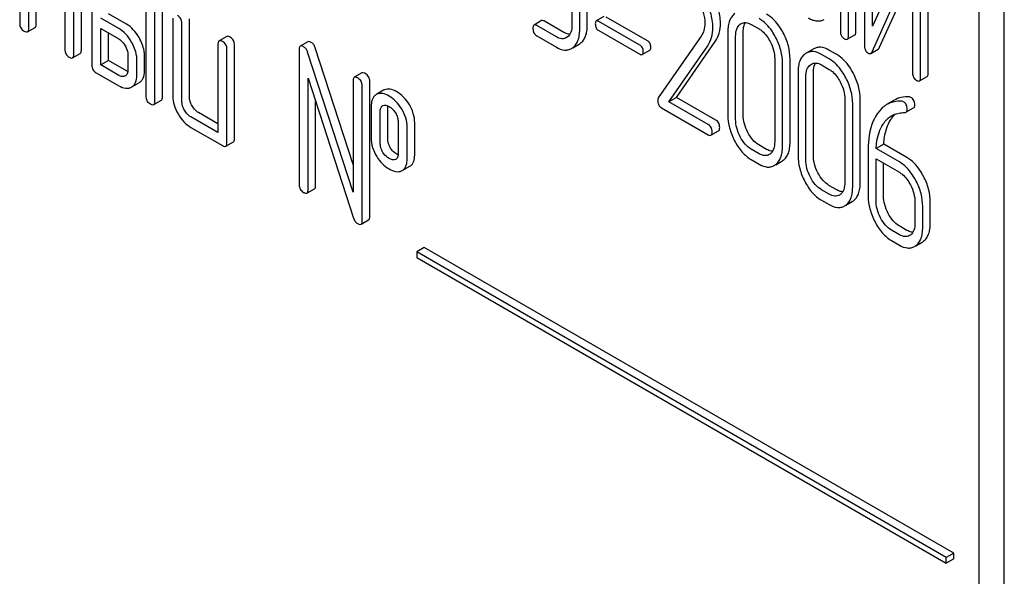
# Model space of a CAD drawing. Units: millimetres. Extents: x 0 to 4200, y -3 to 2970.
# Drawn here: x 2964 to 2992, y 2039 to 2054 of the extents above; entities that cross this region are included whole.
import ezdxf

# ---------------------------------------------------------------- set-up
doc = ezdxf.new("R2010")
doc.units = ezdxf.units.MM
doc.header["$LTSCALE"] = 231
doc.layers.get('0').update_dxf_attribs({"linetype": 'CONTINUOUS'})

msp = doc.modelspace()

# ---------------------------------------------------------------- linework, layer by layer
at = {"color": 7, "linetype": 'Continuous'}
for p, q in [((2991.523, 1955.729), (2991.523, 2078.204)), ((2990.816, 1955.321), (2990.816, 2077.796)), ((2986.926, 2057.608), (2986.926, 2053.814)), ((2987.151, 2053.685), (2987.151, 2057.478)), ((2987.363, 2053.807), (2987.363, 2057.601)), ((2987.601, 2057.221), (2987.601, 2053.425)), ((2987.826, 2053.957), (2987.826, 2057.092)), ((2963.914, 2056.663), (2963.914, 2054.036)), ((2988.962, 2056.497), (2987.826, 2053.957)), ((2989.176, 2052.516), (2989.176, 2056.312)), ((2989.388, 2052.638), (2989.388, 2056.435)), ((2965.431, 2053.161), (2965.431, 2055.787)), ((2965.643, 2053.283), (2965.643, 2055.91)), ((2987.815, 2053.24), (2988.951, 2055.78)), ((2988.951, 2055.78), (2988.951, 2052.646)), ((2965.936, 2055.495), (2965.936, 2052.869)), ((2988.027, 2053.363), (2988.951, 2055.428)), ((2964.167, 2053.89), (2964.167, 2055.058)), ((2964.379, 2054.013), (2964.379, 2054.935)), ((2965.178, 2054.474), (2965.178, 2053.307)), ((2967.452, 2054.62), (2967.452, 2051.994)), ((2967.705, 2051.848), (2967.705, 2054.474)), ((2967.917, 2051.97), (2967.917, 2054.596)), ((2979.399, 2054.574), (2979.399, 2053.991)), ((2979.618, 2053.865), (2979.618, 2054.448)), ((2979.83, 2053.987), (2979.83, 2054.571)), ((2966.694, 2053.89), (2966.189, 2054.182)), ((2966.906, 2054.013), (2966.401, 2054.305)), ((2968.21, 2054.182), (2968.21, 2051.994)), ((2968.675, 2051.97), (2968.675, 2054.159)), ((2978.55, 2054.111), (2978.337, 2053.989)), ((2979.174, 2053.782), (2978.628, 2054.098)), ((2980.295, 2054.225), (2980.082, 2054.103)), ((2981.303, 2053.426), (2980.151, 2054.091)), ((2981.515, 2053.548), (2980.363, 2054.213)), ((2964.136, 2053.799), (2964.348, 2053.921)), ((2966.189, 2052.869), (2966.189, 2053.89)), ((2966.189, 2053.89), (2966.694, 2053.599)), ((2968.463, 2051.848), (2968.463, 2054.036)), ((2978.962, 2053.66), (2978.415, 2053.975)), ((2980.151, 2053.834), (2981.303, 2053.169)), ((2983.771, 2053.801), (2983.771, 2051.467)), ((2984.119, 2054.012), (2984.145, 2054.03)), ((2984.202, 2051.463), (2984.202, 2053.797)), ((2984.427, 2054.006), (2984.646, 2053.88)), ((2966.401, 2052.991), (2966.401, 2053.768)), ((2969.718, 2053.667), (2969.506, 2053.544)), ((2971.992, 2053.521), (2971.78, 2053.398)), ((2978.415, 2053.683), (2978.962, 2053.368)), ((2979.27, 2053.651), (2979.245, 2053.634)), ((2983.021, 2053.677), (2981.821, 2051.945)), ((2982.331, 2051.96), (2983.417, 2053.53)), ((2983.99, 2051.34), (2983.99, 2053.675)), ((2987.12, 2053.589), (2987.332, 2053.711)), ((2969.474, 2053.453), (2969.474, 2050.972)), ((2969.727, 2050.68), (2969.727, 2053.307)), ((2969.939, 2050.803), (2969.939, 2053.429)), ((2971.749, 2053.307), (2971.749, 2049.513)), ((2973.265, 2050.076), (2972.201, 2053.352)), ((2979.427, 2053.352), (2979.6, 2053.451)), ((2981.372, 2053.157), (2981.584, 2053.279)), ((2982.119, 2051.837), (2983.205, 2053.407)), ((2986.182, 2053.321), (2985.97, 2053.199)), ((2986.825, 2053.158), (2986.607, 2053.285)), ((2987.776, 2053.191), (2987.989, 2053.314)), ((2965.399, 2053.069), (2965.611, 2053.192)), ((2966.401, 2052.991), (2966.189, 2052.869)), ((2966.906, 2052.7), (2966.401, 2052.991)), ((2966.947, 2053.161), (2966.947, 2052.723)), ((2967.2, 2052.577), (2967.2, 2053.015)), ((2967.412, 2052.7), (2967.412, 2053.137)), ((2973.265, 2049.3), (2971.989, 2053.229)), ((2985.085, 2053.043), (2985.085, 2050.708)), ((2985.516, 2050.704), (2985.516, 2053.039)), ((2986.613, 2053.036), (2986.394, 2053.162)), ((2966.694, 2052.577), (2966.189, 2052.869)), ((2985.304, 2050.582), (2985.304, 2052.916)), ((2986.086, 2052.876), (2986.113, 2052.894)), ((2986.394, 2052.87), (2986.613, 2052.744)), ((2966.062, 2052.65), (2966.694, 2052.285)), ((2972.001, 2049.367), (2972.001, 2052.498)), ((2972.001, 2052.498), (2973.278, 2048.569)), ((2973.265, 2052.431), (2973.265, 2049.3)), ((2973.508, 2052.645), (2973.296, 2052.523)), ((2985.739, 2052.665), (2985.739, 2050.331)), ((2985.957, 2050.205), (2985.957, 2052.539)), ((2986.169, 2050.327), (2986.169, 2052.662)), ((2989.144, 2052.42), (2989.356, 2052.543)), ((2967.263, 2052.371), (2967.051, 2052.249)), ((2973.518, 2048.492), (2973.518, 2052.285)), ((2973.73, 2048.614), (2973.73, 2052.408)), ((2974.118, 2052.158), (2973.926, 2052.048)), ((2974.139, 2052.169), (2974.118, 2052.158)), ((2967.674, 2051.756), (2967.886, 2051.879)), ((2973.927, 2052.047), (2973.906, 2052.036)), ((2982.331, 2051.96), (2982.119, 2051.837)), ((2983.432, 2051.323), (2982.331, 2051.96)), ((2987.052, 2051.907), (2987.052, 2049.572)), ((2987.483, 2049.569), (2987.483, 2051.903)), ((2988.436, 2051.878), (2988.224, 2051.756)), ((2972.213, 2049.49), (2972.213, 2051.845)), ((2973.77, 2051.702), (2973.77, 2050.826)), ((2974.089, 2051.725), (2974.101, 2051.73)), ((2974.235, 2050.803), (2974.235, 2051.678)), ((2981.913, 2051.664), (2983.22, 2050.909)), ((2983.22, 2051.201), (2982.119, 2051.837)), ((2987.271, 2049.446), (2987.271, 2051.781)), ((2988.764, 2051.543), (2988.976, 2051.666)), ((2969.474, 2050.972), (2968.716, 2051.41)), ((2969.474, 2051.217), (2968.928, 2051.532)), ((2974.023, 2050.68), (2974.023, 2051.556)), ((2968.716, 2051.118), (2969.6, 2050.607)), ((2974.526, 2051.266), (2974.526, 2050.39)), ((2974.779, 2050.244), (2974.779, 2051.12)), ((2974.991, 2050.367), (2974.991, 2051.242)), ((2983.298, 2050.895), (2983.511, 2051.018)), ((2969.695, 2050.589), (2969.908, 2050.711)), ((2984.646, 2050.378), (2984.427, 2050.504)), ((2984.858, 2050.501), (2984.639, 2050.627)), ((2987.706, 2050.493), (2987.706, 2049.195)), ((2988.141, 2050.648), (2987.929, 2050.525)), ((2988.58, 2050.149), (2987.929, 2050.525)), ((2988.793, 2050.272), (2988.141, 2050.648)), ((2974.459, 2050.223), (2974.45, 2050.218)), ((2984.427, 2050.213), (2984.646, 2050.086)), ((2984.955, 2050.369), (2984.931, 2050.353)), ((2987.925, 2049.069), (2987.925, 2050.236)), ((2987.925, 2050.236), (2988.58, 2049.857)), ((2974.643, 2049.907), (2974.855, 2050.029)), ((2985.112, 2050.07), (2985.286, 2050.171)), ((2988.137, 2049.191), (2988.137, 2050.113)), ((2974.622, 2049.896), (2974.643, 2049.907)), ((2971.97, 2049.276), (2972.182, 2049.398)), ((2986.825, 2049.365), (2986.607, 2049.491)), ((2986.613, 2049.242), (2986.394, 2049.368)), ((2986.923, 2049.233), (2986.899, 2049.217)), ((2986.394, 2049.077), (2986.613, 2048.95)), ((2987.079, 2048.934), (2987.254, 2049.035)), ((2989.018, 2049.021), (2989.018, 2048.438)), ((2989.236, 2048.311), (2989.236, 2048.895)), ((2989.448, 2048.434), (2989.448, 2049.018)), ((2973.486, 2048.4), (2973.698, 2048.523)), ((2988.793, 2048.229), (2988.574, 2048.355)), ((2988.58, 2048.106), (2988.362, 2048.233)), ((2988.889, 2048.098), (2988.863, 2048.081)), ((2975.259, 2047.749), (2975.047, 2047.626)), ((2990.108, 2039.176), (2975.259, 2047.749)), ((2988.362, 2047.941), (2988.58, 2047.815)), ((2989.045, 2047.798), (2989.218, 2047.898)), ((2975.047, 2047.626), (2975.047, 2047.463)), ((2989.896, 2039.053), (2975.047, 2047.626)), ((2975.047, 2047.463), (2989.896, 2038.89)), ((2990.108, 2039.176), (2989.896, 2039.053)), ((2990.108, 2039.012), (2990.108, 2039.176)), ((2989.896, 2038.89), (2989.896, 2039.053)), ((2990.108, 2039.012), (2989.896, 2038.89))]:
    msp.add_line(p, q, dxfattribs=at)
for centre, radius, start, end in [((2979.205, 2053.645), 0.365, 300.0742, 307.2144), ((2979.417, 2053.767), 0.365, 300.0742, 307.2144), ((2986.157, 2052.875), 0.374, 120.0754, 127.2159), ((2974.406, 2050.316), 0.107, 299.9809, 311.6899), ((2984.886, 2050.372), 0.374, 300.0684, 306.7918), ((2985.099, 2050.495), 0.374, 300.0684, 306.7918), ((2986.854, 2049.236), 0.374, 300.0684, 306.7923), ((2987.066, 2049.359), 0.374, 300.0684, 306.7923), ((2988.823, 2048.092), 0.365, 300.0742, 307.2144), ((2989.035, 2048.214), 0.365, 300.0742, 307.2144)]:
    msp.add_arc(centre, radius, start, end, dxfattribs=at)
for points, knots in [([(2983.564, 2054.04), (2983.564, 2054.183), (2983.512, 2054.487), (2983.385, 2054.764), (2983.305, 2054.904)], [0, 0, 0, 0, 0.470161, 1, 1, 1, 1]), ([(2982.942, 2054.655), (2982.999, 2054.557), (2983.091, 2054.359), (2983.126, 2054.142), (2983.126, 2054.039)], [0, 0, 0, 0, 0.526529, 1, 1, 1, 1]), ([(2983.351, 2053.918), (2983.351, 2054.06), (2983.3, 2054.364), (2983.173, 2054.642), (2983.093, 2054.781)], [0, 0, 0, 0, 0.470161, 1, 1, 1, 1]), ([(2968.463, 2054.036), (2968.463, 2054.08), (2968.444, 2054.171), (2968.375, 2054.233), (2968.337, 2054.255)], [0, 0, 0, 0, 0.500002, 1, 1, 1, 1]), ([(2978.628, 2054.098), (2978.62, 2054.102), (2978.597, 2054.114), (2978.565, 2054.12), (2978.55, 2054.111)], [0, 0, 0, 0, 0.332612, 1, 1, 1, 1]), ([(2980.082, 2054.103), (2980.072, 2054.097), (2980.056, 2054.067), (2980.055, 2054.036), (2980.055, 2054.018)], [0, 0, 0, 0, 0.390709, 1, 1, 1, 1]), ([(2980.151, 2054.091), (2980.144, 2054.095), (2980.124, 2054.105), (2980.096, 2054.111), (2980.082, 2054.103)], [0, 0, 0, 0, 0.332927, 1, 1, 1, 1]), ([(2983.964, 2054.309), (2983.931, 2054.284), (2983.872, 2054.223), (2983.812, 2054.105), (2983.777, 2053.961), (2983.771, 2053.857), (2983.771, 2053.801)], [0, 0, 0, 0, 0.215727, 0.444856, 0.702789, 1, 1, 1, 1]), ([(2985.111, 2053.646), (2985.08, 2053.704), (2984.961, 2053.907), (2984.792, 2054.087), (2984.646, 2054.172)], [0, 0, 0, 0, 0.280497, 1, 1, 1, 1]), ([(2985.323, 2053.768), (2985.292, 2053.827), (2985.173, 2054.029), (2985.005, 2054.209), (2984.858, 2054.294)], [0, 0, 0, 0, 0.280497, 1, 1, 1, 1]), ([(2986.027, 2054.188), (2986.066, 2054.165), (2986.144, 2054.127), (2986.263, 2054.098), (2986.375, 2054.103), (2986.443, 2054.13), (2986.473, 2054.147)], [0, 0, 0, 0, 0.292659, 0.545689, 0.774514, 1, 1, 1, 1]), ([(2963.914, 2054.036), (2963.914, 2053.992), (2963.932, 2053.901), (2964.003, 2053.839), (2964.041, 2053.817)], [0, 0, 0, 0, 0.499999, 1, 1, 1, 1]), ([(2964.041, 2053.817), (2964.05, 2053.812), (2964.078, 2053.797), (2964.117, 2053.788), (2964.136, 2053.799)], [0, 0, 0, 0, 0.335828, 1, 1, 1, 1]), ([(2964.136, 2053.799), (2964.141, 2053.802), (2964.154, 2053.814), (2964.165, 2053.847), (2964.167, 2053.874), (2964.167, 2053.89)], [0, 0, 0, 0, 0.184387, 0.52587, 1, 1, 1, 1]), ([(2964.348, 2053.921), (2964.353, 2053.924), (2964.366, 2053.937), (2964.377, 2053.97), (2964.379, 2053.997), (2964.379, 2054.013)], [0, 0, 0, 0, 0.184387, 0.52587, 1, 1, 1, 1]), ([(2967.05, 2053.512), (2967.004, 2053.592), (2966.903, 2053.736), (2966.766, 2053.849), (2966.694, 2053.89)], [0, 0, 0, 0, 0.526988, 1, 1, 1, 1]), ([(2967.262, 2053.635), (2967.216, 2053.714), (2967.115, 2053.859), (2966.978, 2053.972), (2966.906, 2054.013)], [0, 0, 0, 0, 0.526988, 1, 1, 1, 1]), ([(2978.337, 2053.989), (2978.326, 2053.982), (2978.307, 2053.948), (2978.306, 2053.913), (2978.306, 2053.892)], [0, 0, 0, 0, 0.390594, 1, 1, 1, 1]), ([(2978.306, 2053.892), (2978.306, 2053.849), (2978.319, 2053.764), (2978.382, 2053.703), (2978.415, 2053.683)], [0, 0, 0, 0, 0.522635, 1, 1, 1, 1]), ([(2978.415, 2053.975), (2978.408, 2053.98), (2978.384, 2053.992), (2978.353, 2053.998), (2978.337, 2053.989)], [0, 0, 0, 0, 0.332612, 1, 1, 1, 1]), ([(2979.399, 2053.991), (2979.399, 2053.922), (2979.388, 2053.795), (2979.315, 2053.685), (2979.27, 2053.651)], [0, 0, 0, 0, 0.55014, 1, 1, 1, 1]), ([(2979.425, 2053.354), (2979.457, 2053.378), (2979.516, 2053.439), (2979.576, 2053.557), (2979.611, 2053.702), (2979.618, 2053.808), (2979.618, 2053.865)], [0, 0, 0, 0, 0.21218, 0.439822, 0.698637, 1, 1, 1, 1]), ([(2979.638, 2053.477), (2979.669, 2053.501), (2979.728, 2053.561), (2979.788, 2053.68), (2979.824, 2053.825), (2979.83, 2053.93), (2979.83, 2053.987)], [0, 0, 0, 0, 0.21218, 0.439822, 0.698637, 1, 1, 1, 1]), ([(2980.055, 2054.018), (2980.055, 2053.98), (2980.066, 2053.905), (2980.121, 2053.851), (2980.151, 2053.834)], [0, 0, 0, 0, 0.522679, 1, 1, 1, 1]), ([(2983.126, 2054.039), (2983.126, 2053.971), (2983.111, 2053.842), (2983.055, 2053.725), (2983.021, 2053.677)], [0, 0, 0, 0, 0.536982, 1, 1, 1, 1]), ([(2983.205, 2053.407), (2983.253, 2053.478), (2983.331, 2053.644), (2983.351, 2053.824), (2983.351, 2053.918)], [0, 0, 0, 0, 0.477614, 1, 1, 1, 1]), ([(2983.417, 2053.53), (2983.466, 2053.6), (2983.543, 2053.766), (2983.564, 2053.947), (2983.564, 2054.04)], [0, 0, 0, 0, 0.477614, 1, 1, 1, 1]), ([(2983.99, 2053.675), (2983.99, 2053.743), (2984.001, 2053.869), (2984.074, 2053.978), (2984.119, 2054.012)], [0, 0, 0, 0, 0.550064, 1, 1, 1, 1]), ([(2984.145, 2054.03), (2984.183, 2054.052), (2984.286, 2054.073), (2984.38, 2054.033), (2984.427, 2054.006)], [0, 0, 0, 0, 0.448542, 1, 1, 1, 1]), ([(2984.202, 2053.797), (2984.202, 2053.823), (2984.206, 2053.913), (2984.229, 2054.005), (2984.263, 2054.059)], [0, 0, 0, 0, 0.286894, 1, 1, 1, 1]), ([(2984.646, 2053.88), (2984.677, 2053.862), (2984.806, 2053.77), (2984.899, 2053.636), (2984.955, 2053.528)], [0, 0, 0, 0, 0.228231, 1, 1, 1, 1]), ([(2986.926, 2053.814), (2986.926, 2053.771), (2986.94, 2053.685), (2987.004, 2053.624), (2987.039, 2053.604)], [0, 0, 0, 0, 0.518204, 1, 1, 1, 1]), ([(2987.332, 2053.711), (2987.338, 2053.715), (2987.351, 2053.728), (2987.362, 2053.762), (2987.363, 2053.79), (2987.363, 2053.807)], [0, 0, 0, 0, 0.178538, 0.518941, 1, 1, 1, 1]), ([(2966.694, 2053.599), (2966.711, 2053.589), (2966.783, 2053.539), (2966.837, 2053.467), (2966.871, 2053.409)], [0, 0, 0, 0, 0.228476, 1, 1, 1, 1]), ([(2967.412, 2053.137), (2967.412, 2053.177), (2967.397, 2053.352), (2967.329, 2053.518), (2967.262, 2053.635)], [0, 0, 0, 0, 0.229864, 1, 1, 1, 1]), ([(2969.506, 2053.544), (2969.5, 2053.541), (2969.476, 2053.517), (2969.474, 2053.48), (2969.474, 2053.453)], [0, 0, 0, 0, 0.188255, 1, 1, 1, 1]), ([(2969.6, 2053.526), (2969.591, 2053.531), (2969.563, 2053.546), (2969.524, 2053.555), (2969.506, 2053.544)], [0, 0, 0, 0, 0.339156, 1, 1, 1, 1]), ([(2969.727, 2053.307), (2969.727, 2053.351), (2969.707, 2053.441), (2969.638, 2053.504), (2969.6, 2053.526)], [0, 0, 0, 0, 0.500002, 1, 1, 1, 1]), ([(2969.813, 2053.648), (2969.803, 2053.654), (2969.775, 2053.669), (2969.736, 2053.677), (2969.718, 2053.667)], [0, 0, 0, 0, 0.339156, 1, 1, 1, 1]), ([(2969.939, 2053.429), (2969.939, 2053.473), (2969.919, 2053.564), (2969.851, 2053.626), (2969.813, 2053.648)], [0, 0, 0, 0, 0.500002, 1, 1, 1, 1]), ([(2972.087, 2053.502), (2972.077, 2053.508), (2972.049, 2053.523), (2972.011, 2053.532), (2971.992, 2053.521)], [0, 0, 0, 0, 0.33915, 1, 1, 1, 1]), ([(2979.245, 2053.634), (2979.226, 2053.623), (2979.184, 2053.606), (2979.083, 2053.601), (2979.009, 2053.632), (2978.962, 2053.66)], [0, 0, 0, 0, 0.218392, 0.450945, 1, 1, 1, 1]), ([(2979.339, 2053.727), (2979.326, 2053.728), (2979.268, 2053.735), (2979.213, 2053.759), (2979.174, 2053.782)], [0, 0, 0, 0, 0.223838, 1, 1, 1, 1]), ([(2981.611, 2053.364), (2981.611, 2053.402), (2981.599, 2053.476), (2981.545, 2053.531), (2981.515, 2053.548)], [0, 0, 0, 0, 0.52204, 1, 1, 1, 1]), ([(2984.955, 2053.528), (2984.997, 2053.45), (2985.062, 2053.292), (2985.085, 2053.123), (2985.085, 2053.043)], [0, 0, 0, 0, 0.526507, 1, 1, 1, 1]), ([(2985.304, 2052.916), (2985.304, 2053.039), (2985.268, 2053.293), (2985.172, 2053.53), (2985.111, 2053.646)], [0, 0, 0, 0, 0.484135, 1, 1, 1, 1]), ([(2985.516, 2053.039), (2985.516, 2053.162), (2985.48, 2053.416), (2985.384, 2053.653), (2985.323, 2053.768)], [0, 0, 0, 0, 0.484135, 1, 1, 1, 1]), ([(2987.039, 2053.604), (2987.047, 2053.599), (2987.071, 2053.586), (2987.104, 2053.58), (2987.12, 2053.589)], [0, 0, 0, 0, 0.330795, 1, 1, 1, 1]), ([(2987.12, 2053.589), (2987.125, 2053.592), (2987.139, 2053.605), (2987.15, 2053.639), (2987.151, 2053.668), (2987.151, 2053.685)], [0, 0, 0, 0, 0.178538, 0.518941, 1, 1, 1, 1]), ([(2965.178, 2053.307), (2965.178, 2053.263), (2965.196, 2053.171), (2965.266, 2053.11), (2965.304, 2053.088)], [0, 0, 0, 0, 0.499999, 1, 1, 1, 1]), ([(2965.611, 2053.192), (2965.617, 2053.195), (2965.63, 2053.207), (2965.641, 2053.24), (2965.643, 2053.267), (2965.643, 2053.283)], [0, 0, 0, 0, 0.184387, 0.52587, 1, 1, 1, 1]), ([(2966.871, 2053.409), (2966.883, 2053.389), (2966.923, 2053.312), (2966.947, 2053.225), (2966.947, 2053.161)], [0, 0, 0, 0, 0.26723, 1, 1, 1, 1]), ([(2967.2, 2053.015), (2967.2, 2053.055), (2967.185, 2053.229), (2967.117, 2053.396), (2967.05, 2053.512)], [0, 0, 0, 0, 0.229864, 1, 1, 1, 1]), ([(2971.78, 2053.398), (2971.775, 2053.395), (2971.75, 2053.371), (2971.749, 2053.334), (2971.749, 2053.307)], [0, 0, 0, 0, 0.188257, 1, 1, 1, 1]), ([(2971.875, 2053.38), (2971.865, 2053.385), (2971.837, 2053.4), (2971.799, 2053.409), (2971.78, 2053.398)], [0, 0, 0, 0, 0.33915, 1, 1, 1, 1]), ([(2971.989, 2053.229), (2971.978, 2053.261), (2971.95, 2053.32), (2971.901, 2053.364), (2971.875, 2053.38)], [0, 0, 0, 0, 0.522973, 1, 1, 1, 1]), ([(2972.201, 2053.352), (2972.19, 2053.384), (2972.162, 2053.443), (2972.113, 2053.487), (2972.087, 2053.502)], [0, 0, 0, 0, 0.522973, 1, 1, 1, 1]), ([(2978.962, 2053.368), (2979.032, 2053.327), (2979.143, 2053.28), (2979.294, 2053.287), (2979.358, 2053.312), (2979.388, 2053.329)], [0, 0, 0, 0, 0.544954, 0.774537, 1, 1, 1, 1]), ([(2981.399, 2053.242), (2981.399, 2053.279), (2981.387, 2053.354), (2981.333, 2053.408), (2981.303, 2053.426)], [0, 0, 0, 0, 0.52204, 1, 1, 1, 1]), ([(2981.372, 2053.157), (2981.382, 2053.162), (2981.398, 2053.192), (2981.399, 2053.223), (2981.399, 2053.242)], [0, 0, 0, 0, 0.38646, 1, 1, 1, 1]), ([(2981.584, 2053.279), (2981.594, 2053.285), (2981.611, 2053.315), (2981.611, 2053.345), (2981.611, 2053.364)], [0, 0, 0, 0, 0.38646, 1, 1, 1, 1]), ([(2986.394, 2053.162), (2986.324, 2053.202), (2986.213, 2053.249), (2986.063, 2053.241), (2985.999, 2053.215), (2985.97, 2053.199)], [0, 0, 0, 0, 0.544257, 0.774066, 1, 1, 1, 1]), ([(2986.607, 2053.285), (2986.537, 2053.325), (2986.425, 2053.371), (2986.275, 2053.363), (2986.211, 2053.338), (2986.182, 2053.321)], [0, 0, 0, 0, 0.544257, 0.774066, 1, 1, 1, 1]), ([(2987.601, 2053.425), (2987.601, 2053.378), (2987.61, 2053.307), (2987.657, 2053.233), (2987.69, 2053.208), (2987.707, 2053.198)], [0, 0, 0, 0, 0.541918, 0.771077, 1, 1, 1, 1]), ([(2987.989, 2053.314), (2987.992, 2053.316), (2988.009, 2053.329), (2988.02, 2053.348), (2988.027, 2053.363)], [0, 0, 0, 0, 0.212477, 1, 1, 1, 1]), ([(2965.304, 2053.088), (2965.314, 2053.082), (2965.342, 2053.067), (2965.38, 2053.058), (2965.399, 2053.069)], [0, 0, 0, 0, 0.335828, 1, 1, 1, 1]), ([(2965.399, 2053.069), (2965.404, 2053.072), (2965.418, 2053.085), (2965.429, 2053.118), (2965.431, 2053.145), (2965.431, 2053.161)], [0, 0, 0, 0, 0.184387, 0.52587, 1, 1, 1, 1]), ([(2981.303, 2053.169), (2981.31, 2053.165), (2981.33, 2053.154), (2981.358, 2053.149), (2981.372, 2053.157)], [0, 0, 0, 0, 0.329481, 1, 1, 1, 1]), ([(2985.931, 2053.173), (2985.899, 2053.148), (2985.84, 2053.087), (2985.779, 2052.969), (2985.745, 2052.825), (2985.739, 2052.721), (2985.739, 2052.665)], [0, 0, 0, 0, 0.215726, 0.444855, 0.702789, 1, 1, 1, 1]), ([(2987.078, 2052.51), (2987.047, 2052.568), (2986.929, 2052.771), (2986.76, 2052.951), (2986.613, 2053.036)], [0, 0, 0, 0, 0.280496, 1, 1, 1, 1]), ([(2987.29, 2052.632), (2987.259, 2052.691), (2987.141, 2052.894), (2986.972, 2053.074), (2986.825, 2053.158)], [0, 0, 0, 0, 0.280496, 1, 1, 1, 1]), ([(2987.707, 2053.198), (2987.718, 2053.191), (2987.741, 2053.181), (2987.767, 2053.186), (2987.776, 2053.191)], [0, 0, 0, 0, 0.547944, 1, 1, 1, 1]), ([(2987.776, 2053.191), (2987.78, 2053.194), (2987.797, 2053.206), (2987.808, 2053.225), (2987.815, 2053.24)], [0, 0, 0, 0, 0.212477, 1, 1, 1, 1]), ([(2965.936, 2052.869), (2965.936, 2052.825), (2965.954, 2052.733), (2966.024, 2052.672), (2966.062, 2052.65)], [0, 0, 0, 0, 0.500005, 1, 1, 1, 1]), ([(2966.947, 2052.723), (2966.947, 2052.689), (2966.94, 2052.624), (2966.895, 2052.574), (2966.871, 2052.56)], [0, 0, 0, 0, 0.552474, 1, 1, 1, 1]), ([(2967.263, 2052.371), (2967.287, 2052.385), (2967.332, 2052.421), (2967.4, 2052.529), (2967.412, 2052.63), (2967.412, 2052.7)], [0, 0, 0, 0, 0.221342, 0.448893, 1, 1, 1, 1]), ([(2985.957, 2052.539), (2985.957, 2052.607), (2985.969, 2052.733), (2986.042, 2052.842), (2986.086, 2052.876)], [0, 0, 0, 0, 0.550064, 1, 1, 1, 1]), ([(2986.113, 2052.894), (2986.151, 2052.916), (2986.253, 2052.938), (2986.348, 2052.897), (2986.394, 2052.87)], [0, 0, 0, 0, 0.448542, 1, 1, 1, 1]), ([(2986.169, 2052.662), (2986.169, 2052.687), (2986.173, 2052.777), (2986.196, 2052.869), (2986.23, 2052.923)], [0, 0, 0, 0, 0.286894, 1, 1, 1, 1]), ([(2986.613, 2052.744), (2986.644, 2052.726), (2986.773, 2052.634), (2986.866, 2052.5), (2986.923, 2052.392)], [0, 0, 0, 0, 0.228231, 1, 1, 1, 1]), ([(2966.871, 2052.56), (2966.847, 2052.546), (2966.782, 2052.533), (2966.724, 2052.56), (2966.694, 2052.577)], [0, 0, 0, 0, 0.446964, 1, 1, 1, 1]), ([(2967.051, 2052.249), (2967.075, 2052.263), (2967.12, 2052.299), (2967.188, 2052.406), (2967.2, 2052.508), (2967.2, 2052.577)], [0, 0, 0, 0, 0.221342, 0.448893, 1, 1, 1, 1]), ([(2973.296, 2052.523), (2973.291, 2052.52), (2973.266, 2052.496), (2973.265, 2052.458), (2973.265, 2052.431)], [0, 0, 0, 0, 0.188257, 1, 1, 1, 1]), ([(2973.391, 2052.504), (2973.382, 2052.51), (2973.353, 2052.525), (2973.315, 2052.534), (2973.296, 2052.523)], [0, 0, 0, 0, 0.33915, 1, 1, 1, 1]), ([(2973.518, 2052.285), (2973.518, 2052.329), (2973.498, 2052.42), (2973.429, 2052.482), (2973.391, 2052.504)], [0, 0, 0, 0, 0.500001, 1, 1, 1, 1]), ([(2973.603, 2052.627), (2973.594, 2052.632), (2973.566, 2052.647), (2973.527, 2052.656), (2973.508, 2052.645)], [0, 0, 0, 0, 0.33915, 1, 1, 1, 1]), ([(2973.73, 2052.408), (2973.73, 2052.452), (2973.71, 2052.543), (2973.641, 2052.605), (2973.603, 2052.627)], [0, 0, 0, 0, 0.500001, 1, 1, 1, 1]), ([(2987.271, 2051.781), (2987.271, 2051.903), (2987.235, 2052.157), (2987.139, 2052.394), (2987.078, 2052.51)], [0, 0, 0, 0, 0.484135, 1, 1, 1, 1]), ([(2987.483, 2051.903), (2987.483, 2052.026), (2987.448, 2052.28), (2987.351, 2052.517), (2987.29, 2052.632)], [0, 0, 0, 0, 0.484135, 1, 1, 1, 1]), ([(2988.951, 2052.646), (2988.951, 2052.603), (2988.964, 2052.516), (2989.029, 2052.455), (2989.063, 2052.435)], [0, 0, 0, 0, 0.5182, 1, 1, 1, 1]), ([(2989.063, 2052.435), (2989.071, 2052.43), (2989.095, 2052.418), (2989.128, 2052.411), (2989.144, 2052.42)], [0, 0, 0, 0, 0.330789, 1, 1, 1, 1]), ([(2989.144, 2052.42), (2989.15, 2052.423), (2989.163, 2052.437), (2989.174, 2052.471), (2989.176, 2052.499), (2989.176, 2052.516)], [0, 0, 0, 0, 0.178539, 0.518943, 1, 1, 1, 1]), ([(2989.356, 2052.543), (2989.362, 2052.546), (2989.375, 2052.559), (2989.386, 2052.593), (2989.388, 2052.622), (2989.388, 2052.638)], [0, 0, 0, 0, 0.178539, 0.518943, 1, 1, 1, 1]), ([(2966.694, 2052.285), (2966.753, 2052.251), (2966.846, 2052.211), (2966.973, 2052.214), (2967.026, 2052.235), (2967.051, 2052.249)], [0, 0, 0, 0, 0.549429, 0.777674, 1, 1, 1, 1]), ([(2974.485, 2052.115), (2974.427, 2052.148), (2974.315, 2052.2), (2974.187, 2052.191), (2974.139, 2052.169)], [0, 0, 0, 0, 0.561503, 1, 1, 1, 1]), ([(2986.923, 2052.392), (2986.964, 2052.314), (2987.029, 2052.156), (2987.052, 2051.987), (2987.052, 2051.907)], [0, 0, 0, 0, 0.526507, 1, 1, 1, 1]), ([(2967.452, 2051.994), (2967.452, 2051.95), (2967.47, 2051.858), (2967.541, 2051.797), (2967.579, 2051.775)], [0, 0, 0, 0, 0.500004, 1, 1, 1, 1]), ([(2967.886, 2051.879), (2967.891, 2051.882), (2967.904, 2051.894), (2967.916, 2051.927), (2967.917, 2051.954), (2967.917, 2051.97)], [0, 0, 0, 0, 0.184387, 0.52587, 1, 1, 1, 1]), ([(2968.21, 2051.994), (2968.21, 2051.91), (2968.238, 2051.735), (2968.311, 2051.574), (2968.357, 2051.495)], [0, 0, 0, 0, 0.475365, 1, 1, 1, 1]), ([(2968.749, 2051.721), (2968.726, 2051.761), (2968.688, 2051.841), (2968.675, 2051.929), (2968.675, 2051.97)], [0, 0, 0, 0, 0.528104, 1, 1, 1, 1]), ([(2973.906, 2052.036), (2973.883, 2052.023), (2973.841, 2051.987), (2973.798, 2051.909), (2973.774, 2051.812), (2973.77, 2051.741), (2973.77, 2051.702)], [0, 0, 0, 0, 0.208235, 0.43189, 0.691645, 1, 1, 1, 1]), ([(2974.273, 2051.992), (2974.215, 2052.026), (2974.103, 2052.078), (2973.975, 2052.068), (2973.927, 2052.047)], [0, 0, 0, 0, 0.561503, 1, 1, 1, 1]), ([(2974.621, 2051.644), (2974.576, 2051.717), (2974.474, 2051.849), (2974.342, 2051.952), (2974.273, 2051.992)], [0, 0, 0, 0, 0.517143, 1, 1, 1, 1]), ([(2974.833, 2051.767), (2974.788, 2051.839), (2974.686, 2051.972), (2974.554, 2052.075), (2974.485, 2052.115)], [0, 0, 0, 0, 0.517143, 1, 1, 1, 1]), ([(2981.821, 2051.945), (2981.819, 2051.94), (2981.808, 2051.92), (2981.806, 2051.898), (2981.806, 2051.88)], [0, 0, 0, 0, 0.228843, 1, 1, 1, 1]), ([(2981.806, 2051.88), (2981.806, 2051.836), (2981.817, 2051.748), (2981.879, 2051.683), (2981.913, 2051.664)], [0, 0, 0, 0, 0.53559, 1, 1, 1, 1]), ([(2988.862, 2051.971), (2988.786, 2051.976), (2988.637, 2051.967), (2988.497, 2051.914), (2988.436, 2051.878)], [0, 0, 0, 0, 0.516707, 1, 1, 1, 1]), ([(2989.011, 2051.747), (2989.011, 2051.791), (2988.999, 2051.876), (2988.94, 2051.941), (2988.906, 2051.96)], [0, 0, 0, 0, 0.531903, 1, 1, 1, 1]), ([(2967.579, 2051.775), (2967.588, 2051.769), (2967.616, 2051.754), (2967.655, 2051.745), (2967.674, 2051.756)], [0, 0, 0, 0, 0.335828, 1, 1, 1, 1]), ([(2967.674, 2051.756), (2967.679, 2051.759), (2967.692, 2051.772), (2967.703, 2051.804), (2967.705, 2051.832), (2967.705, 2051.848)], [0, 0, 0, 0, 0.184387, 0.52587, 1, 1, 1, 1]), ([(2968.536, 2051.598), (2968.513, 2051.638), (2968.476, 2051.718), (2968.463, 2051.806), (2968.463, 2051.848)], [0, 0, 0, 0, 0.527216, 1, 1, 1, 1]), ([(2968.716, 2051.41), (2968.68, 2051.431), (2968.611, 2051.486), (2968.56, 2051.558), (2968.536, 2051.598)], [0, 0, 0, 0, 0.472783, 1, 1, 1, 1]), ([(2968.928, 2051.532), (2968.892, 2051.553), (2968.823, 2051.608), (2968.772, 2051.681), (2968.749, 2051.721)], [0, 0, 0, 0, 0.471902, 1, 1, 1, 1]), ([(2974.023, 2051.556), (2974.023, 2051.591), (2974.027, 2051.654), (2974.065, 2051.711), (2974.089, 2051.725)], [0, 0, 0, 0, 0.554895, 1, 1, 1, 1]), ([(2974.101, 2051.73), (2974.126, 2051.741), (2974.189, 2051.745), (2974.245, 2051.72), (2974.273, 2051.703)], [0, 0, 0, 0, 0.450358, 1, 1, 1, 1]), ([(2974.273, 2051.703), (2974.29, 2051.694), (2974.36, 2051.646), (2974.415, 2051.58), (2974.45, 2051.525)], [0, 0, 0, 0, 0.229177, 1, 1, 1, 1]), ([(2974.779, 2051.12), (2974.779, 2051.21), (2974.751, 2051.395), (2974.671, 2051.564), (2974.621, 2051.644)], [0, 0, 0, 0, 0.488684, 1, 1, 1, 1]), ([(2974.991, 2051.242), (2974.991, 2051.332), (2974.963, 2051.518), (2974.883, 2051.687), (2974.833, 2051.767)], [0, 0, 0, 0, 0.488684, 1, 1, 1, 1]), ([(2988.224, 2051.756), (2988.198, 2051.741), (2988.096, 2051.673), (2988.012, 2051.578), (2987.959, 2051.501)], [0, 0, 0, 0, 0.237747, 1, 1, 1, 1]), ([(2988.65, 2051.849), (2988.574, 2051.853), (2988.425, 2051.845), (2988.285, 2051.791), (2988.224, 2051.756)], [0, 0, 0, 0, 0.516707, 1, 1, 1, 1]), ([(2988.799, 2051.625), (2988.799, 2051.669), (2988.787, 2051.754), (2988.727, 2051.818), (2988.694, 2051.837)], [0, 0, 0, 0, 0.531903, 1, 1, 1, 1]), ([(2988.764, 2051.543), (2988.775, 2051.55), (2988.796, 2051.576), (2988.799, 2051.608), (2988.799, 2051.625)], [0, 0, 0, 0, 0.437069, 1, 1, 1, 1]), ([(2988.976, 2051.666), (2988.987, 2051.673), (2989.008, 2051.698), (2989.011, 2051.73), (2989.011, 2051.747)], [0, 0, 0, 0, 0.437069, 1, 1, 1, 1]), ([(2968.357, 2051.495), (2968.403, 2051.415), (2968.505, 2051.271), (2968.644, 2051.16), (2968.716, 2051.118)], [0, 0, 0, 0, 0.524636, 1, 1, 1, 1]), ([(2974.45, 2051.525), (2974.475, 2051.484), (2974.514, 2051.4), (2974.526, 2051.309), (2974.526, 2051.266)], [0, 0, 0, 0, 0.52814, 1, 1, 1, 1]), ([(2983.542, 2051.114), (2983.542, 2051.157), (2983.528, 2051.242), (2983.466, 2051.304), (2983.432, 2051.323)], [0, 0, 0, 0, 0.522062, 1, 1, 1, 1]), ([(2983.771, 2051.467), (2983.771, 2051.344), (2983.806, 2051.09), (2983.902, 2050.852), (2983.962, 2050.736)], [0, 0, 0, 0, 0.483051, 1, 1, 1, 1]), ([(2984.118, 2050.854), (2984.076, 2050.933), (2984.012, 2051.091), (2983.99, 2051.26), (2983.99, 2051.34)], [0, 0, 0, 0, 0.526653, 1, 1, 1, 1]), ([(2984.33, 2050.976), (2984.289, 2051.054), (2984.225, 2051.212), (2984.202, 2051.382), (2984.202, 2051.463)], [0, 0, 0, 0, 0.519395, 1, 1, 1, 1]), ([(2987.959, 2051.501), (2987.915, 2051.437), (2987.749, 2051.127), (2987.706, 2050.765), (2987.706, 2050.493)], [0, 0, 0, 0, 0.221425, 1, 1, 1, 1]), ([(2988.126, 2051.211), (2988.142, 2051.235), (2988.207, 2051.326), (2988.292, 2051.403), (2988.363, 2051.444)], [0, 0, 0, 0, 0.259089, 1, 1, 1, 1]), ([(2988.141, 2050.648), (2988.145, 2050.715), (2988.17, 2050.952), (2988.244, 2051.19), (2988.338, 2051.334)], [0, 0, 0, 0, 0.282602, 1, 1, 1, 1]), ([(2988.338, 2051.334), (2988.348, 2051.349), (2988.388, 2051.406), (2988.435, 2051.459), (2988.474, 2051.493)], [0, 0, 0, 0, 0.2606, 1, 1, 1, 1]), ([(2988.363, 2051.444), (2988.379, 2051.453), (2988.447, 2051.488), (2988.522, 2051.51), (2988.579, 2051.518)], [0, 0, 0, 0, 0.246788, 1, 1, 1, 1]), ([(2988.728, 2051.533), (2988.732, 2051.534), (2988.744, 2051.535), (2988.756, 2051.539), (2988.764, 2051.543)], [0, 0, 0, 0, 0.271591, 1, 1, 1, 1]), ([(2983.33, 2050.992), (2983.33, 2051.035), (2983.316, 2051.119), (2983.254, 2051.181), (2983.22, 2051.201)], [0, 0, 0, 0, 0.522062, 1, 1, 1, 1]), ([(2983.511, 2051.018), (2983.522, 2051.025), (2983.541, 2051.058), (2983.542, 2051.093), (2983.542, 2051.114)], [0, 0, 0, 0, 0.38685, 1, 1, 1, 1]), ([(2987.929, 2050.525), (2987.933, 2050.591), (2987.958, 2050.828), (2988.031, 2051.066), (2988.126, 2051.211)], [0, 0, 0, 0, 0.27431, 1, 1, 1, 1]), ([(2969.908, 2050.711), (2969.913, 2050.714), (2969.926, 2050.727), (2969.937, 2050.76), (2969.939, 2050.787), (2969.939, 2050.803)], [0, 0, 0, 0, 0.184387, 0.52587, 1, 1, 1, 1]), ([(2973.77, 2050.826), (2973.77, 2050.735), (2973.796, 2050.548), (2973.876, 2050.377), (2973.925, 2050.297)], [0, 0, 0, 0, 0.492767, 1, 1, 1, 1]), ([(2974.312, 2050.538), (2974.288, 2050.578), (2974.248, 2050.664), (2974.235, 2050.757), (2974.235, 2050.803)], [0, 0, 0, 0, 0.507342, 1, 1, 1, 1]), ([(2983.22, 2050.909), (2983.228, 2050.905), (2983.251, 2050.893), (2983.283, 2050.886), (2983.298, 2050.895)], [0, 0, 0, 0, 0.329585, 1, 1, 1, 1]), ([(2983.298, 2050.895), (2983.31, 2050.902), (2983.329, 2050.936), (2983.33, 2050.971), (2983.33, 2050.992)], [0, 0, 0, 0, 0.38685, 1, 1, 1, 1]), ([(2984.427, 2050.504), (2984.362, 2050.542), (2984.241, 2050.647), (2984.156, 2050.78), (2984.118, 2050.854)], [0, 0, 0, 0, 0.474122, 1, 1, 1, 1]), ([(2984.639, 2050.627), (2984.576, 2050.663), (2984.455, 2050.767), (2984.369, 2050.901), (2984.33, 2050.976)], [0, 0, 0, 0, 0.461272, 1, 1, 1, 1]), ([(2969.6, 2050.607), (2969.61, 2050.602), (2969.638, 2050.587), (2969.676, 2050.578), (2969.695, 2050.589)], [0, 0, 0, 0, 0.335828, 1, 1, 1, 1]), ([(2969.695, 2050.589), (2969.701, 2050.592), (2969.714, 2050.605), (2969.725, 2050.637), (2969.727, 2050.665), (2969.727, 2050.68)], [0, 0, 0, 0, 0.184387, 0.52587, 1, 1, 1, 1]), ([(2974.1, 2050.416), (2974.074, 2050.457), (2974.035, 2050.543), (2974.023, 2050.637), (2974.023, 2050.68)], [0, 0, 0, 0, 0.527944, 1, 1, 1, 1]), ([(2974.485, 2050.367), (2974.468, 2050.377), (2974.4, 2050.422), (2974.345, 2050.485), (2974.312, 2050.538)], [0, 0, 0, 0, 0.241734, 1, 1, 1, 1]), ([(2983.962, 2050.736), (2984.021, 2050.624), (2984.15, 2050.424), (2984.332, 2050.267), (2984.427, 2050.213)], [0, 0, 0, 0, 0.536245, 1, 1, 1, 1]), ([(2985.025, 2050.446), (2985.012, 2050.446), (2984.953, 2050.453), (2984.897, 2050.478), (2984.858, 2050.501)], [0, 0, 0, 0, 0.224048, 1, 1, 1, 1]), ([(2985.085, 2050.708), (2985.085, 2050.64), (2985.075, 2050.539), (2985.018, 2050.426), (2984.977, 2050.385), (2984.955, 2050.369)], [0, 0, 0, 0, 0.547821, 0.783036, 1, 1, 1, 1]), ([(2985.111, 2050.072), (2985.143, 2050.096), (2985.201, 2050.156), (2985.262, 2050.275), (2985.297, 2050.42), (2985.304, 2050.525), (2985.304, 2050.582)], [0, 0, 0, 0, 0.212002, 0.439503, 0.698387, 1, 1, 1, 1]), ([(2985.323, 2050.195), (2985.355, 2050.219), (2985.414, 2050.279), (2985.474, 2050.397), (2985.509, 2050.542), (2985.516, 2050.648), (2985.516, 2050.704)], [0, 0, 0, 0, 0.212002, 0.439503, 0.698387, 1, 1, 1, 1]), ([(2973.925, 2050.297), (2973.971, 2050.225), (2974.072, 2050.094), (2974.204, 2049.992), (2974.273, 2049.952)], [0, 0, 0, 0, 0.516746, 1, 1, 1, 1]), ([(2974.273, 2050.244), (2974.257, 2050.254), (2974.189, 2050.299), (2974.133, 2050.362), (2974.1, 2050.416)], [0, 0, 0, 0, 0.229398, 1, 1, 1, 1]), ([(2974.45, 2050.218), (2974.425, 2050.206), (2974.36, 2050.2), (2974.303, 2050.227), (2974.273, 2050.244)], [0, 0, 0, 0, 0.448442, 1, 1, 1, 1]), ([(2974.526, 2050.39), (2974.526, 2050.374), (2974.524, 2050.32), (2974.506, 2050.261), (2974.477, 2050.236)], [0, 0, 0, 0, 0.287791, 1, 1, 1, 1]), ([(2974.643, 2049.907), (2974.665, 2049.92), (2974.707, 2049.956), (2974.75, 2050.033), (2974.774, 2050.132), (2974.779, 2050.204), (2974.779, 2050.244)], [0, 0, 0, 0, 0.203748, 0.425614, 0.686473, 1, 1, 1, 1]), ([(2974.855, 2050.029), (2974.878, 2050.042), (2974.92, 2050.078), (2974.962, 2050.155), (2974.987, 2050.254), (2974.991, 2050.327), (2974.991, 2050.367)], [0, 0, 0, 0, 0.203748, 0.425614, 0.686473, 1, 1, 1, 1]), ([(2984.931, 2050.353), (2984.912, 2050.342), (2984.87, 2050.325), (2984.769, 2050.319), (2984.693, 2050.351), (2984.646, 2050.378)], [0, 0, 0, 0, 0.21862, 0.45104, 1, 1, 1, 1]), ([(2985.739, 2050.331), (2985.739, 2050.208), (2985.773, 2049.954), (2985.869, 2049.716), (2985.93, 2049.6)], [0, 0, 0, 0, 0.483052, 1, 1, 1, 1]), ([(2986.085, 2049.718), (2986.044, 2049.797), (2985.98, 2049.955), (2985.957, 2050.125), (2985.957, 2050.205)], [0, 0, 0, 0, 0.526653, 1, 1, 1, 1]), ([(2986.297, 2049.84), (2986.257, 2049.918), (2986.192, 2050.076), (2986.169, 2050.246), (2986.169, 2050.327)], [0, 0, 0, 0, 0.519398, 1, 1, 1, 1]), ([(2989.256, 2049.747), (2989.226, 2049.805), (2989.107, 2050.008), (2988.939, 2050.187), (2988.793, 2050.272)], [0, 0, 0, 0, 0.279542, 1, 1, 1, 1]), ([(2974.273, 2049.952), (2974.332, 2049.918), (2974.422, 2049.878), (2974.545, 2049.871), (2974.598, 2049.885), (2974.622, 2049.896)], [0, 0, 0, 0, 0.55621, 0.784691, 1, 1, 1, 1]), ([(2984.646, 2050.086), (2984.716, 2050.046), (2984.828, 2049.999), (2984.98, 2050.006), (2985.045, 2050.031), (2985.074, 2050.048)], [0, 0, 0, 0, 0.543776, 0.773507, 1, 1, 1, 1]), ([(2989.044, 2049.625), (2989.013, 2049.683), (2988.895, 2049.885), (2988.727, 2050.065), (2988.58, 2050.149)], [0, 0, 0, 0, 0.279542, 1, 1, 1, 1]), ([(2986.394, 2049.368), (2986.33, 2049.406), (2986.209, 2049.511), (2986.123, 2049.645), (2986.085, 2049.718)], [0, 0, 0, 0, 0.474122, 1, 1, 1, 1]), ([(2986.607, 2049.491), (2986.544, 2049.527), (2986.422, 2049.632), (2986.336, 2049.765), (2986.297, 2049.84)], [0, 0, 0, 0, 0.461275, 1, 1, 1, 1]), ([(2988.58, 2049.857), (2988.611, 2049.839), (2988.74, 2049.748), (2988.833, 2049.614), (2988.889, 2049.507)], [0, 0, 0, 0, 0.22824, 1, 1, 1, 1]), ([(2989.448, 2049.018), (2989.448, 2049.14), (2989.413, 2049.394), (2989.317, 2049.631), (2989.256, 2049.747)], [0, 0, 0, 0, 0.484058, 1, 1, 1, 1]), ([(2971.749, 2049.513), (2971.749, 2049.469), (2971.766, 2049.378), (2971.837, 2049.316), (2971.875, 2049.294)], [0, 0, 0, 0, 0.500004, 1, 1, 1, 1]), ([(2972.182, 2049.398), (2972.187, 2049.401), (2972.201, 2049.414), (2972.212, 2049.447), (2972.213, 2049.474), (2972.213, 2049.49)], [0, 0, 0, 0, 0.184387, 0.52587, 1, 1, 1, 1]), ([(2985.93, 2049.6), (2985.988, 2049.488), (2986.117, 2049.288), (2986.3, 2049.131), (2986.394, 2049.077)], [0, 0, 0, 0, 0.536245, 1, 1, 1, 1]), ([(2987.052, 2049.572), (2987.052, 2049.504), (2987.042, 2049.403), (2986.985, 2049.291), (2986.945, 2049.25), (2986.923, 2049.233)], [0, 0, 0, 0, 0.547821, 0.783036, 1, 1, 1, 1]), ([(2987.078, 2048.937), (2987.11, 2048.96), (2987.169, 2049.021), (2987.23, 2049.139), (2987.265, 2049.284), (2987.271, 2049.389), (2987.271, 2049.446)], [0, 0, 0, 0, 0.212002, 0.439504, 0.698387, 1, 1, 1, 1]), ([(2987.29, 2049.059), (2987.322, 2049.083), (2987.381, 2049.143), (2987.442, 2049.261), (2987.477, 2049.406), (2987.483, 2049.512), (2987.483, 2049.569)], [0, 0, 0, 0, 0.212002, 0.439504, 0.698387, 1, 1, 1, 1]), ([(2988.889, 2049.507), (2988.93, 2049.428), (2988.994, 2049.271), (2989.018, 2049.101), (2989.018, 2049.021)], [0, 0, 0, 0, 0.526423, 1, 1, 1, 1]), ([(2989.236, 2048.895), (2989.236, 2049.018), (2989.201, 2049.272), (2989.104, 2049.509), (2989.044, 2049.625)], [0, 0, 0, 0, 0.484058, 1, 1, 1, 1]), ([(2971.875, 2049.294), (2971.884, 2049.289), (2971.913, 2049.274), (2971.951, 2049.265), (2971.97, 2049.276)], [0, 0, 0, 0, 0.335828, 1, 1, 1, 1]), ([(2971.97, 2049.276), (2971.975, 2049.279), (2971.988, 2049.291), (2972, 2049.324), (2972.001, 2049.351), (2972.001, 2049.367)], [0, 0, 0, 0, 0.184387, 0.52587, 1, 1, 1, 1]), ([(2986.899, 2049.217), (2986.88, 2049.206), (2986.837, 2049.189), (2986.736, 2049.183), (2986.66, 2049.215), (2986.613, 2049.242)], [0, 0, 0, 0, 0.21862, 0.451041, 1, 1, 1, 1]), ([(2986.993, 2049.31), (2986.979, 2049.311), (2986.921, 2049.317), (2986.865, 2049.342), (2986.825, 2049.365)], [0, 0, 0, 0, 0.22405, 1, 1, 1, 1]), ([(2987.706, 2049.195), (2987.706, 2049.072), (2987.741, 2048.818), (2987.837, 2048.581), (2987.897, 2048.464)], [0, 0, 0, 0, 0.483051, 1, 1, 1, 1]), ([(2988.265, 2048.704), (2988.224, 2048.782), (2988.16, 2048.94), (2988.137, 2049.11), (2988.137, 2049.191)], [0, 0, 0, 0, 0.519395, 1, 1, 1, 1]), ([(2986.613, 2048.95), (2986.684, 2048.91), (2986.795, 2048.863), (2986.947, 2048.87), (2987.012, 2048.895), (2987.041, 2048.912)], [0, 0, 0, 0, 0.543778, 0.773508, 1, 1, 1, 1]), ([(2988.053, 2048.582), (2988.011, 2048.661), (2987.947, 2048.819), (2987.925, 2048.989), (2987.925, 2049.069)], [0, 0, 0, 0, 0.526653, 1, 1, 1, 1]), ([(2973.278, 2048.569), (2973.287, 2048.537), (2973.314, 2048.477), (2973.364, 2048.434), (2973.391, 2048.419)], [0, 0, 0, 0, 0.51701, 1, 1, 1, 1]), ([(2973.698, 2048.523), (2973.704, 2048.526), (2973.717, 2048.538), (2973.728, 2048.571), (2973.73, 2048.598), (2973.73, 2048.614)], [0, 0, 0, 0, 0.184387, 0.52587, 1, 1, 1, 1]), ([(2988.362, 2048.233), (2988.297, 2048.27), (2988.176, 2048.375), (2988.091, 2048.509), (2988.053, 2048.582)], [0, 0, 0, 0, 0.474122, 1, 1, 1, 1]), ([(2988.574, 2048.355), (2988.511, 2048.391), (2988.39, 2048.496), (2988.304, 2048.629), (2988.265, 2048.704)], [0, 0, 0, 0, 0.461269, 1, 1, 1, 1]), ([(2973.391, 2048.419), (2973.401, 2048.413), (2973.429, 2048.398), (2973.467, 2048.389), (2973.486, 2048.4)], [0, 0, 0, 0, 0.335828, 1, 1, 1, 1]), ([(2973.486, 2048.4), (2973.492, 2048.403), (2973.505, 2048.416), (2973.516, 2048.449), (2973.518, 2048.476), (2973.518, 2048.492)], [0, 0, 0, 0, 0.184387, 0.52587, 1, 1, 1, 1]), ([(2987.897, 2048.464), (2987.956, 2048.352), (2988.085, 2048.152), (2988.267, 2047.995), (2988.362, 2047.941)], [0, 0, 0, 0, 0.536245, 1, 1, 1, 1]), ([(2989.018, 2048.438), (2989.018, 2048.369), (2989.006, 2048.242), (2988.933, 2048.132), (2988.889, 2048.098)], [0, 0, 0, 0, 0.55014, 1, 1, 1, 1]), ([(2989.044, 2047.801), (2989.076, 2047.825), (2989.134, 2047.886), (2989.195, 2048.004), (2989.23, 2048.149), (2989.236, 2048.255), (2989.236, 2048.311)], [0, 0, 0, 0, 0.21218, 0.439823, 0.698637, 1, 1, 1, 1]), ([(2989.256, 2047.923), (2989.288, 2047.948), (2989.346, 2048.008), (2989.407, 2048.126), (2989.442, 2048.272), (2989.448, 2048.377), (2989.448, 2048.434)], [0, 0, 0, 0, 0.21218, 0.439823, 0.698637, 1, 1, 1, 1]), ([(2988.863, 2048.081), (2988.844, 2048.07), (2988.802, 2048.053), (2988.702, 2048.048), (2988.627, 2048.079), (2988.58, 2048.106)], [0, 0, 0, 0, 0.218392, 0.450945, 1, 1, 1, 1]), ([(2988.958, 2048.174), (2988.945, 2048.175), (2988.887, 2048.182), (2988.832, 2048.206), (2988.793, 2048.229)], [0, 0, 0, 0, 0.223835, 1, 1, 1, 1]), ([(2988.58, 2047.815), (2988.651, 2047.774), (2988.762, 2047.727), (2988.913, 2047.734), (2988.977, 2047.759), (2989.006, 2047.776)], [0, 0, 0, 0, 0.544954, 0.774537, 1, 1, 1, 1])]:
    msp.add_open_spline(points, degree=3, knots=knots, dxfattribs=at)
for points in [[(2966.944, 2052.681), (2966.931, 2052.686), (2966.919, 2052.693), (2966.906, 2052.7)], [(2988.906, 2051.96), (2988.893, 2051.967), (2988.877, 2051.97), (2988.862, 2051.971)], [(2974.235, 2051.678), (2974.235, 2051.693), (2974.236, 2051.707), (2974.237, 2051.721)], [(2988.694, 2051.837), (2988.681, 2051.845), (2988.665, 2051.848), (2988.65, 2051.849)], [(2988.579, 2051.518), (2988.629, 2051.526), (2988.679, 2051.53), (2988.728, 2051.533)], [(2974.524, 2050.347), (2974.511, 2050.353), (2974.498, 2050.36), (2974.485, 2050.367)]]:
    msp.add_open_spline(points, degree=3, dxfattribs=at)

doc.saveas('drawing.dxf')
